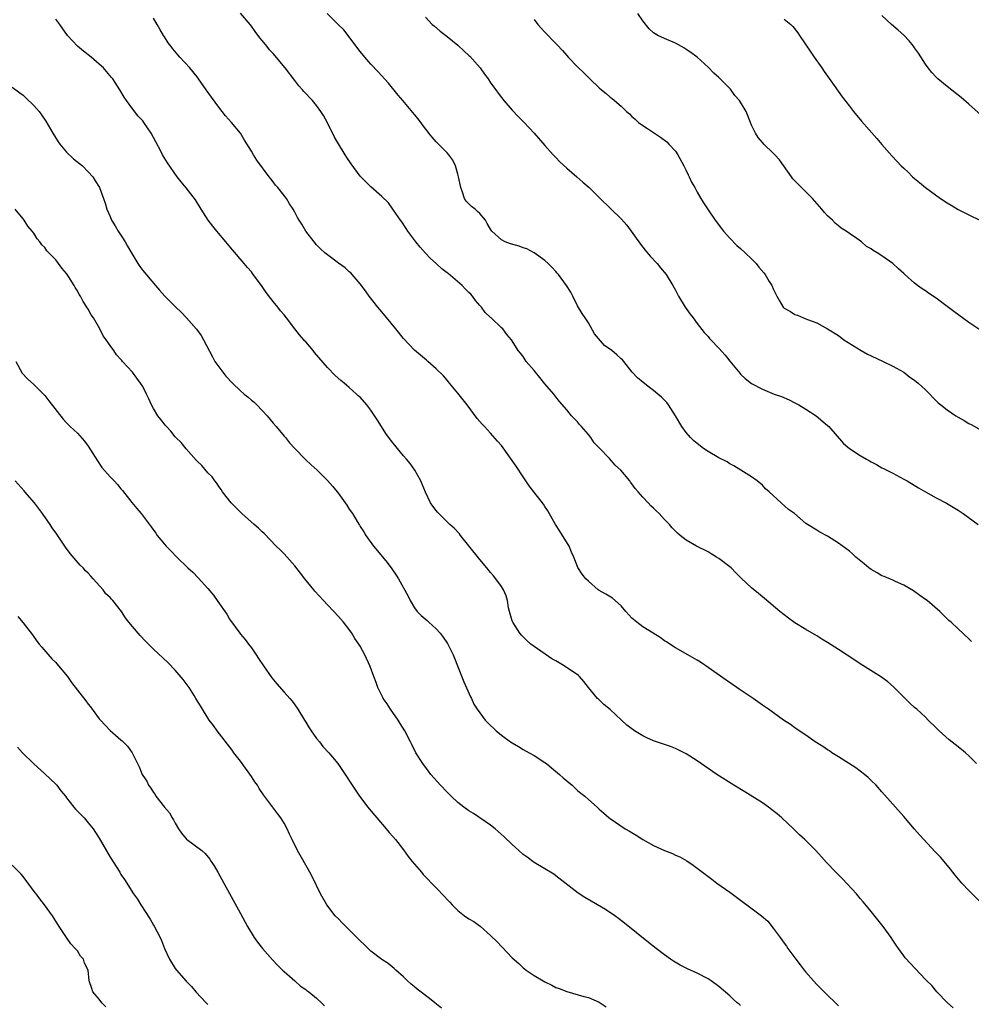
# Model space of a CAD drawing. Units: inches. Extents: x 2640000 to 2643000, y 1515000 to 1518000.
# Drawn here: x 2640666 to 2640841, y 1515829 to 1516010 of the extents above; entities that cross this region are included whole.
import ezdxf

# ---------------------------------------------------------------- set-up
doc = ezdxf.new("R2010")
doc.units = ezdxf.units.IN
doc.header["$MEASUREMENT"] = 0
doc.layers.add('LD26401515_10ft', color=111, linetype='Continuous')

msp = doc.modelspace()

# ---------------------------------------------------------------- linework, layer by layer
at = {"layer": 'LD26401515_10ft'}
for points, elevation in [([(2640842.38, 1515873), (2640841, 1515874.4), (2640840.39, 1515875), (2640839.62, 1515875.62), (2640838.49, 1515876.49), (2640837.38, 1515877.38), (2640835.51, 1515879), (2640835, 1515879.55), (2640833.52, 1515881), (2640833, 1515881.52), (2640831.39, 1515883), (2640831, 1515883.33), (2640830.14, 1515884.14), (2640829, 1515885.25), (2640827.15, 1515887.15), (2640826.07, 1515888.07), (2640824.91, 1515888.91), (2640821, 1515891.37), (2640820.03, 1515892.03), (2640817, 1515894.01), (2640815, 1515895.27), (2640813.91, 1515895.91), (2640813, 1515896.48), (2640811, 1515897.68), (2640809, 1515898.93), (2640807.78, 1515899.78), (2640806.22, 1515901), (2640803.37, 1515903.37), (2640803, 1515903.7), (2640802.27, 1515904.27), (2640801, 1515905.31), (2640799.1, 1515907.1), (2640798.1, 1515908.1), (2640797.24, 1515909), (2640797, 1515909.2), (2640795, 1515910.71), (2640794.55, 1515911), (2640793.58, 1515911.58), (2640793, 1515911.95), (2640790.88, 1515913), (2640789, 1515914.13), (2640787.89, 1515915), (2640787.41, 1515915.41), (2640786.41, 1515916.41), (2640785.91, 1515917), (2640785, 1515917.94), (2640784.04, 1515919), (2640783.49, 1515919.49), (2640783, 1515920), (2640782.46, 1515920.46), (2640782.02, 1515921), (2640781, 1515922.03), (2640780.15, 1515923), (2640779.6, 1515923.6), (2640779, 1515924.48), (2640778.76, 1515924.76), (2640778.61, 1515925), (2640776.97, 1515927), (2640775.94, 1515927.94), (2640774.87, 1515929.13), (2640773, 1515931.13), (2640772.05, 1515932.05), (2640771.43, 1515933), (2640771, 1515933.55), (2640769.71, 1515935), (2640769.38, 1515935.38), (2640769, 1515935.88), (2640768.42, 1515936.42), (2640767.9, 1515937), (2640767, 1515938.09), (2640765.65, 1515939.65), (2640765, 1515940.46), (2640764.61, 1515941), (2640763, 1515942.85), (2640762.04, 1515944.04), (2640761.24, 1515945), (2640761, 1515945.33), (2640759.55, 1515947), (2640759, 1515947.88), (2640758.51, 1515948.51), (2640758.07, 1515949), (2640757, 1515950.81), (2640756.84, 1515951), (2640755.97, 1515951.97), (2640755.23, 1515953), (2640755, 1515953.19), (2640753.13, 1515955), (2640753, 1515955.1), (2640752.01, 1515956.01), (2640751.31, 1515957), (2640751, 1515957.3), (2640750.22, 1515958.22), (2640749.68, 1515959), (2640749.35, 1515959.35), (2640749, 1515959.67), (2640748.34, 1515960.34), (2640747.75, 1515961), (2640745.17, 1515963.17), (2640745, 1515963.33), (2640744.04, 1515964.04), (2640743, 1515965.02), (2640741.93, 1515965.93), (2640741, 1515966.92), (2640740.02, 1515968.02), (2640739.25, 1515969), (2640737.77, 1515971), (2640737.49, 1515971.49), (2640736.68, 1515972.68), (2640736.42, 1515973), (2640735.17, 1515974.83), (2640735.04, 1515975.04), (2640734.21, 1515976.21), (2640733, 1515977.38), (2640731, 1515979.13), (2640730.05, 1515980.05), (2640729, 1515981.1), (2640727.34, 1515983.34), (2640726.54, 1515984.54), (2640726.28, 1515985), (2640725.04, 1515987.04), (2640724.29, 1515988.29), (2640723, 1515990.91), (2640722.26, 1515992.26), (2640721.8, 1515993), (2640721, 1515994.12), (2640720.27, 1515995), (2640718.67, 1515996.67), (2640718.39, 1515997), (2640717.73, 1515997.73), (2640717, 1515998.67), (2640715.23, 1516001), (2640713, 1516003.64), (2640712.35, 1516004.35), (2640711.82, 1516005), (2640711, 1516006.08), (2640710.57, 1516006.57), (2640709.69, 1516007.69), (2640709, 1516008.72), (2640708.75, 1516009), (2640707, 1516011.06)], 8830), ([(2640841.47, 1515895.47), (2640841, 1515895.96), (2640839, 1515897.79), (2640837.72, 1515899), (2640837.33, 1515899.33), (2640835.66, 1515901), (2640833.3, 1515903), (2640833, 1515903.22), (2640831.94, 1515903.94), (2640830.79, 1515904.79), (2640829, 1515905.84), (2640827.51, 1515906.49), (2640827, 1515906.74), (2640825.42, 1515907.42), (2640825, 1515907.57), (2640824.1, 1515908.1), (2640823, 1515908.7), (2640822.6, 1515909), (2640821.75, 1515909.75), (2640820.21, 1515911), (2640819.59, 1515911.59), (2640819, 1515912.07), (2640817, 1515913.58), (2640815, 1515914.85), (2640813.57, 1515915.57), (2640813, 1515915.94), (2640811.29, 1515917), (2640811, 1515917.19), (2640808.9, 1515919), (2640807.78, 1515919.78), (2640806.47, 1515921), (2640805, 1515922.31), (2640804.28, 1515923), (2640803.58, 1515923.58), (2640803, 1515924.22), (2640802.06, 1515925), (2640801, 1515925.76), (2640799.05, 1515927), (2640797.78, 1515927.78), (2640797, 1515928.14), (2640796.5, 1515928.5), (2640795, 1515929.27), (2640793, 1515930.45), (2640792.2, 1515931), (2640791, 1515931.91), (2640790.4, 1515932.4), (2640789.8, 1515933), (2640789.42, 1515933.42), (2640789, 1515933.92), (2640788.19, 1515935), (2640787, 1515937.02), (2640785.72, 1515939), (2640785.42, 1515939.42), (2640785, 1515939.87), (2640784.43, 1515940.43), (2640783.8, 1515941), (2640783, 1515941.66), (2640782.21, 1515942.21), (2640781.1, 1515943.1), (2640780.01, 1515944.01), (2640779.06, 1515945), (2640777.51, 1515947), (2640777.27, 1515947.27), (2640777, 1515947.5), (2640776.22, 1515948.22), (2640775.31, 1515949), (2640773.95, 1515949.95), (2640772.1, 1515952.1), (2640771, 1515954.09), (2640770.41, 1515955), (2640769.82, 1515955.82), (2640769, 1515957.22), (2640768.15, 1515959), (2640767.75, 1515959.75), (2640766.97, 1515961), (2640765.48, 1515963), (2640765.27, 1515963.27), (2640765, 1515963.54), (2640764.31, 1515964.31), (2640763.58, 1515965), (2640763, 1515965.57), (2640761, 1515966.96), (2640759.7, 1515967.7), (2640759, 1515967.92), (2640758.23, 1515968.23), (2640756.67, 1515968.67), (2640755.68, 1515969), (2640755, 1515969.36), (2640753.22, 1515971), (2640753, 1515971.32), (2640752.39, 1515972.39), (2640752.07, 1515973), (2640751, 1515974.21), (2640750.61, 1515974.61), (2640750.16, 1515975), (2640749.52, 1515975.52), (2640748.49, 1515976.49), (2640748.22, 1515977), (2640747.86, 1515978.14), (2640747.5, 1515979), (2640747.12, 1515981), (2640747, 1515981.45), (2640746.54, 1515983), (2640746.05, 1515984.05), (2640745.31, 1515985), (2640745, 1515985.36), (2640743.2, 1515987.2), (2640743, 1515987.39), (2640742.26, 1515988.26), (2640741.66, 1515989), (2640741.38, 1515989.38), (2640741, 1515989.83), (2640739.67, 1515991.67), (2640739, 1515992.42), (2640736.86, 1515995), (2640736.03, 1515996.03), (2640734.21, 1515998.21), (2640732.32, 1516000.32), (2640731, 1516001.73), (2640729.89, 1516003), (2640729, 1516004.05), (2640728.58, 1516004.58), (2640727, 1516006.73), (2640726, 1516008), (2640724.95, 1516009), (2640722.95, 1516011)], 8840), ([(2640843, 1515952.81), (2640841, 1515954.14), (2640838.2, 1515956.2), (2640837, 1515957.12), (2640835, 1515958.63), (2640833.59, 1515959.59), (2640833, 1515960), (2640832.37, 1515960.37), (2640831.55, 1515961), (2640831, 1515961.43), (2640829.2, 1515963), (2640829, 1515963.2), (2640828.02, 1515964.02), (2640827, 1515965.02), (2640825, 1515966.41), (2640824.1, 1515967), (2640823.4, 1515967.4), (2640823, 1515967.75), (2640822.18, 1515968.18), (2640821.26, 1515969), (2640820.38, 1515969.62), (2640819, 1515970.53), (2640818.4, 1515971), (2640817.52, 1515971.52), (2640817, 1515971.96), (2640816.42, 1515972.42), (2640815.89, 1515973), (2640815, 1515973.81), (2640814.41, 1515974.41), (2640813.96, 1515975), (2640813.49, 1515975.49), (2640812.2, 1515977), (2640810.18, 1515979), (2640809, 1515980.22), (2640808.63, 1515980.63), (2640808.34, 1515981), (2640806.13, 1515984.13), (2640805.32, 1515985), (2640805, 1515985.32), (2640803.25, 1515987), (2640803, 1515987.26), (2640802.24, 1515988.24), (2640801.71, 1515989), (2640801, 1515990.5), (2640800.79, 1515991), (2640800, 1515993), (2640799, 1515994.73), (2640798.81, 1515995), (2640797.96, 1515995.96), (2640797.11, 1515997.11), (2640797, 1515997.24), (2640795.26, 1515999), (2640795, 1515999.28), (2640794.06, 1516000.06), (2640793, 1516001.18), (2640791.01, 1516003), (2640789.87, 1516003.87), (2640789, 1516004.43), (2640788.67, 1516004.67), (2640787, 1516005.56), (2640785, 1516006.42), (2640783.76, 1516007), (2640783.28, 1516007.28), (2640783, 1516007.49), (2640782.19, 1516008.19), (2640781, 1516009.67), (2640780.08, 1516011)], 8870), ([(2640843.81, 1515991.81), (2640841, 1515994.32), (2640839.55, 1515995.55), (2640837, 1515997.58), (2640835.31, 1515999), (2640835, 1515999.29), (2640834.17, 1516000.17), (2640833.52, 1516001), (2640833, 1516001.71), (2640831.71, 1516003.71), (2640831, 1516004.73), (2640830.8, 1516005), (2640829.99, 1516005.99), (2640829, 1516007.04), (2640827.97, 1516007.97), (2640826.76, 1516009), (2640825, 1516010.63)], 8890), ([(2640838.08, 1515828.08), (2640837.05, 1515829), (2640835.11, 1515831), (2640834.16, 1515832.16), (2640833.24, 1515833), (2640833, 1515833.28), (2640829.28, 1515837.28), (2640829, 1515837.62), (2640828.06, 1515839), (2640827.61, 1515839.61), (2640827, 1515840.53), (2640826.7, 1515841), (2640825.21, 1515843), (2640824.25, 1515844.25), (2640823, 1515845.79), (2640822.47, 1515846.47), (2640821.54, 1515847.54), (2640821, 1515848.15), (2640820.29, 1515849), (2640817.77, 1515851.77), (2640816.54, 1515853), (2640814.82, 1515854.82), (2640813.85, 1515855.85), (2640812.81, 1515857), (2640810.82, 1515859), (2640809.86, 1515859.86), (2640808.73, 1515861), (2640806.59, 1515863), (2640805.73, 1515863.73), (2640805, 1515864.33), (2640804.11, 1515865), (2640803, 1515865.76), (2640799.78, 1515867.78), (2640797.77, 1515869), (2640794.63, 1515871), (2640791, 1515873.52), (2640789, 1515874.82), (2640787, 1515875.79), (2640786.13, 1515876.13), (2640785, 1515876.5), (2640784.64, 1515876.64), (2640783, 1515877.19), (2640781.76, 1515877.76), (2640781, 1515878.1), (2640779.5, 1515879), (2640779.21, 1515879.21), (2640778.08, 1515880.08), (2640777.08, 1515881), (2640775, 1515882.96), (2640773.85, 1515883.85), (2640772.83, 1515884.83), (2640772.7, 1515885), (2640771.02, 1515887.02), (2640770.13, 1515888.13), (2640769.37, 1515889), (2640769.18, 1515889.18), (2640766.53, 1515891), (2640765, 1515891.89), (2640764.28, 1515892.28), (2640761, 1515894.52), (2640760.41, 1515895), (2640759.66, 1515895.66), (2640758.66, 1515896.66), (2640758.41, 1515897), (2640757.1, 1515899), (2640757, 1515899.25), (2640756.58, 1515900.58), (2640756.48, 1515901), (2640756.32, 1515901.68), (2640756.09, 1515903), (2640755.88, 1515903.88), (2640755.38, 1515905), (2640755, 1515905.6), (2640753.99, 1515907), (2640753.56, 1515907.56), (2640753, 1515908.14), (2640752.3, 1515909), (2640751, 1515910.54), (2640749, 1515913.08), (2640747.46, 1515915), (2640747.27, 1515915.27), (2640746.31, 1515916.31), (2640745.52, 1515917), (2640743.48, 1515919), (2640743.25, 1515919.25), (2640743, 1515919.57), (2640742.39, 1515920.39), (2640741.97, 1515921), (2640741, 1515922.93), (2640740.43, 1515924.43), (2640740.2, 1515925), (2640739.05, 1515927), (2640738.19, 1515928.19), (2640737.56, 1515929), (2640737, 1515929.65), (2640735.9, 1515931), (2640734.56, 1515932.56), (2640733.76, 1515933.76), (2640732.91, 1515935), (2640732.2, 1515936.2), (2640731, 1515938.06), (2640730.23, 1515939), (2640729, 1515940.4), (2640728.67, 1515940.67), (2640728.36, 1515941), (2640727, 1515942.22), (2640726.55, 1515942.55), (2640726.06, 1515943), (2640725.47, 1515943.47), (2640724.41, 1515944.41), (2640723, 1515945.89), (2640720.63, 1515948.63), (2640720.34, 1515949), (2640719, 1515950.59), (2640718.8, 1515950.8), (2640718.65, 1515951), (2640717.87, 1515951.87), (2640717.02, 1515953), (2640715.47, 1515955), (2640715, 1515955.59), (2640714.33, 1515956.33), (2640713.87, 1515957), (2640713, 1515958.05), (2640711.71, 1515959.71), (2640711, 1515960.78), (2640709.21, 1515963.21), (2640709, 1515963.46), (2640708.27, 1515964.27), (2640707.67, 1515965), (2640705.53, 1515967.53), (2640704.32, 1515969), (2640702.64, 1515971), (2640701.92, 1515971.92), (2640701.02, 1515973), (2640699.75, 1515975), (2640698.71, 1515976.71), (2640697, 1515978.97), (2640696.07, 1515980.07), (2640695.36, 1515981), (2640693.56, 1515983.56), (2640692.66, 1515985), (2640692.32, 1515985.68), (2640691.39, 1515987.39), (2640691, 1515988.24), (2640690.59, 1515989), (2640689.21, 1515991), (2640689, 1515991.26), (2640688.16, 1515992.16), (2640687, 1515993.67), (2640686.04, 1515995), (2640685.62, 1515995.62), (2640684.78, 1515997), (2640683.48, 1515999), (2640683.27, 1515999.27), (2640682.36, 1516000.36), (2640681.79, 1516001), (2640681, 1516001.73), (2640679.51, 1516003), (2640678.11, 1516004.11), (2640677.02, 1516005.02), (2640675.17, 1516007), (2640673.75, 1516009), (2640673, 1516009.97)], 8810), ([(2640843.34, 1515847.34), (2640841, 1515849.66), (2640839.69, 1515851), (2640839.37, 1515851.37), (2640838.46, 1515852.46), (2640837.59, 1515853.59), (2640836.45, 1515855), (2640835.77, 1515855.77), (2640834.78, 1515856.78), (2640832.68, 1515859), (2640831.89, 1515859.89), (2640831, 1515860.95), (2640829, 1515863.26), (2640825, 1515867.82), (2640823.91, 1515869), (2640823, 1515869.91), (2640822.44, 1515870.44), (2640821.78, 1515871), (2640821, 1515871.61), (2640820.21, 1515872.21), (2640817, 1515874.23), (2640815.81, 1515875), (2640815.33, 1515875.33), (2640815, 1515875.52), (2640814.13, 1515876.13), (2640812.73, 1515877), (2640811, 1515878.22), (2640809.8, 1515879), (2640809.36, 1515879.36), (2640809, 1515879.59), (2640808.18, 1515880.18), (2640806.9, 1515881), (2640804.12, 1515883), (2640803, 1515883.76), (2640801.28, 1515885), (2640798.72, 1515886.72), (2640798.33, 1515887), (2640796.32, 1515888.32), (2640793, 1515890.7), (2640791.64, 1515891.64), (2640791, 1515892.02), (2640789.28, 1515893), (2640787, 1515894.32), (2640785.95, 1515895), (2640785.38, 1515895.38), (2640785, 1515895.6), (2640784.18, 1515896.18), (2640782.9, 1515897), (2640781, 1515898.17), (2640779.88, 1515899), (2640779, 1515899.76), (2640777.86, 1515901), (2640777, 1515902.02), (2640775.41, 1515903.41), (2640774.18, 1515904.18), (2640773, 1515904.87), (2640772.82, 1515905), (2640771, 1515906.54), (2640770.53, 1515907), (2640769.87, 1515907.87), (2640769.06, 1515909.06), (2640768.32, 1515911), (2640767.9, 1515911.9), (2640767.43, 1515913), (2640765.77, 1515915.77), (2640764.92, 1515917), (2640763.52, 1515919.52), (2640763, 1515920.33), (2640762.75, 1515920.75), (2640760.98, 1515923), (2640760.13, 1515924.13), (2640759.51, 1515925), (2640759, 1515925.74), (2640757.72, 1515927.72), (2640755, 1515931.52), (2640754.3, 1515932.3), (2640753, 1515933.8), (2640751.86, 1515935), (2640751.43, 1515935.43), (2640750.53, 1515936.53), (2640748.67, 1515939), (2640747.93, 1515939.93), (2640747, 1515941.15), (2640745.45, 1515943), (2640745.23, 1515943.23), (2640745, 1515943.55), (2640744.33, 1515944.33), (2640743, 1515945.67), (2640741.48, 1515947), (2640741.21, 1515947.21), (2640740.14, 1515948.14), (2640739, 1515949.07), (2640737, 1515951.21), (2640735.57, 1515953), (2640733, 1515956.1), (2640732.23, 1515957), (2640730.67, 1515959), (2640729.99, 1515959.99), (2640729, 1515961.29), (2640727.55, 1515963), (2640727.29, 1515963.29), (2640727, 1515963.5), (2640726.23, 1515964.23), (2640725, 1515965.11), (2640723, 1515966.6), (2640722.53, 1515967), (2640721.74, 1515967.74), (2640721, 1515968.47), (2640720.52, 1515969), (2640719.01, 1515971), (2640718.27, 1515972.27), (2640717.8, 1515973), (2640717.51, 1515973.51), (2640717, 1515974.5), (2640716.71, 1515975), (2640716.03, 1515976.03), (2640715.43, 1515977), (2640713.85, 1515979), (2640713.45, 1515979.45), (2640713, 1515980.05), (2640712.58, 1515980.58), (2640712.29, 1515981), (2640710.03, 1515984.03), (2640709.41, 1515985), (2640709, 1515985.69), (2640707.73, 1515987.73), (2640707, 1515989), (2640705.35, 1515991), (2640704.22, 1515992.22), (2640703.65, 1515993), (2640703, 1515993.8), (2640701.65, 1515995.65), (2640700.71, 1515997), (2640699.28, 1515999), (2640699, 1515999.35), (2640697.66, 1516001), (2640695.86, 1516003), (2640695.44, 1516003.44), (2640694.52, 1516004.52), (2640694.15, 1516005), (2640693.66, 1516005.66), (2640693, 1516006.74), (2640692.82, 1516007), (2640692.17, 1516008.17), (2640691.66, 1516009), (2640691, 1516010.15)], 8820), ([(2640741, 1516010.38), (2640742.27, 1516009), (2640742.68, 1516008.68), (2640743.75, 1516007.75), (2640745, 1516006.82), (2640747, 1516005.18), (2640748.12, 1516004.12), (2640749, 1516003.33), (2640749.16, 1516003.16), (2640751.07, 1516001), (2640751.89, 1515999.89), (2640752.53, 1515999), (2640753, 1515998.3), (2640753.95, 1515997), (2640754.38, 1515996.38), (2640755, 1515995.56), (2640755.45, 1515995), (2640757, 1515993.22), (2640758.09, 1515992.09), (2640759.17, 1515991), (2640761.04, 1515989), (2640763, 1515986.71), (2640764.53, 1515985), (2640765, 1515984.51), (2640765.76, 1515983.76), (2640767, 1515982.59), (2640768.86, 1515981), (2640769.98, 1515979.98), (2640771.11, 1515979), (2640773, 1515977.16), (2640775.16, 1515975), (2640777, 1515973.26), (2640778.06, 1515972.06), (2640780.58, 1515968.58), (2640781.47, 1515967.47), (2640782.38, 1515966.38), (2640783.64, 1515965), (2640784.25, 1515964.25), (2640785.31, 1515963), (2640786.55, 1515961), (2640787, 1515960.13), (2640787.37, 1515959.37), (2640787.57, 1515959), (2640788.78, 1515957), (2640789.7, 1515955.7), (2640790.26, 1515955), (2640791, 1515953.97), (2640792.31, 1515952.31), (2640793, 1515951.57), (2640793.25, 1515951.25), (2640793.51, 1515951), (2640795, 1515949.43), (2640796.14, 1515948.14), (2640797, 1515947.05), (2640798.83, 1515944.83), (2640799, 1515944.64), (2640799.84, 1515943.84), (2640801, 1515942.95), (2640803, 1515941.92), (2640805.19, 1515941), (2640806.52, 1515940.52), (2640807.92, 1515939.92), (2640809, 1515939.39), (2640809.7, 1515939), (2640811, 1515938.23), (2640812.91, 1515937), (2640815, 1515935.19), (2640815.2, 1515935), (2640817.93, 1515931.93), (2640819.06, 1515931), (2640821, 1515929.68), (2640822.13, 1515929), (2640822.69, 1515928.69), (2640823, 1515928.5), (2640824.02, 1515928.02), (2640825, 1515927.44), (2640825.3, 1515927.3), (2640827, 1515926.42), (2640829, 1515925.35), (2640829.61, 1515925), (2640831.74, 1515923.74), (2640833, 1515923.01), (2640835, 1515921.88), (2640836.89, 1515920.89), (2640839, 1515919.65), (2640839.97, 1515919), (2640842.7, 1515917)], 8850), ([(2640761, 1516009.92), (2640761.72, 1516009), (2640762.31, 1516008.31), (2640763, 1516007.6), (2640765, 1516005.5), (2640765.26, 1516005.26), (2640766.22, 1516004.22), (2640767, 1516003.32), (2640767.29, 1516003), (2640769, 1516001.22), (2640770.14, 1516000.14), (2640771, 1515999.26), (2640771.29, 1515999), (2640773, 1515997.35), (2640773.4, 1515997), (2640774.29, 1515996.29), (2640775, 1515995.65), (2640775.37, 1515995.37), (2640777, 1515993.96), (2640778.01, 1515993), (2640778.54, 1515992.54), (2640779, 1515992.08), (2640779.58, 1515991.58), (2640780.23, 1515991), (2640781, 1515990.42), (2640781.87, 1515989.87), (2640783.13, 1515989), (2640784.28, 1515988.28), (2640785.4, 1515987.4), (2640785.82, 1515987), (2640787, 1515985.7), (2640787.45, 1515985), (2640788.55, 1515983), (2640789, 1515982.12), (2640789.34, 1515981.34), (2640789.54, 1515981), (2640789.98, 1515979.98), (2640790.55, 1515979), (2640791, 1515978.15), (2640791.67, 1515977), (2640792.17, 1515976.17), (2640793, 1515974.88), (2640794.33, 1515973), (2640795.84, 1515971), (2640797, 1515969.71), (2640798.32, 1515968.32), (2640799, 1515967.79), (2640799.85, 1515967), (2640801, 1515965.87), (2640801.83, 1515965), (2640802.36, 1515964.36), (2640803.3, 1515963.3), (2640803.52, 1515963), (2640804.28, 1515961.72), (2640804.74, 1515961), (2640804.83, 1515960.83), (2640805, 1515960.39), (2640805.66, 1515959), (2640806.14, 1515958.14), (2640806.82, 1515957), (2640806.91, 1515956.91), (2640807, 1515956.82), (2640808.18, 1515956.18), (2640809, 1515955.65), (2640809.49, 1515955.49), (2640810.55, 1515955), (2640811, 1515954.84), (2640811.3, 1515954.7), (2640813, 1515954.08), (2640815, 1515953.01), (2640817, 1515951.75), (2640818, 1515951), (2640821.16, 1515949), (2640822.34, 1515948.34), (2640823, 1515948.02), (2640825.25, 1515947), (2640827, 1515946.15), (2640829, 1515945.02), (2640830.13, 1515944.13), (2640831, 1515943.53), (2640831.67, 1515943), (2640833, 1515941.75), (2640833.78, 1515941), (2640834.37, 1515940.37), (2640835.37, 1515939.37), (2640835.81, 1515939), (2640837, 1515938.08), (2640838.61, 1515937), (2640839, 1515936.76), (2640840.13, 1515936.13), (2640841, 1515935.61), (2640841.4, 1515935.4), (2640844.11, 1515933.88)], 8860), ([(2640807, 1516010.01), (2640808.23, 1516009), (2640808.61, 1516008.61), (2640809.5, 1516007.5), (2640809.84, 1516007), (2640811.9, 1516003.89), (2640812.51, 1516003), (2640813.93, 1516001), (2640814.36, 1516000.36), (2640815, 1515999.5), (2640816.24, 1515997.76), (2640817.68, 1515995.68), (2640819, 1515993.95), (2640819.75, 1515993), (2640821.22, 1515991.22), (2640824.03, 1515988.03), (2640825, 1515986.9), (2640826.83, 1515984.83), (2640827.82, 1515983.82), (2640828.55, 1515983), (2640829, 1515982.56), (2640829.81, 1515981.81), (2640830.61, 1515981), (2640831, 1515980.67), (2640831.93, 1515979.93), (2640833.04, 1515979), (2640835.79, 1515977), (2640837, 1515976.18), (2640837.73, 1515975.73), (2640839, 1515974.96), (2640841, 1515973.95), (2640843, 1515972.99)], 8880), ([(2640665, 1515997.45), (2640666.43, 1515996.43), (2640667, 1515995.98), (2640667.52, 1515995.52), (2640669, 1515994.09), (2640669.94, 1515993), (2640670.41, 1515992.41), (2640671.2, 1515991.2), (2640672.46, 1515989), (2640673.44, 1515987.44), (2640673.76, 1515987), (2640675, 1515985.53), (2640676.3, 1515984.3), (2640677.4, 1515983.4), (2640677.92, 1515983), (2640679, 1515981.91), (2640679.82, 1515981), (2640680.24, 1515980.24), (2640681.06, 1515979), (2640681.8, 1515977), (2640682.11, 1515976.11), (2640682.42, 1515975), (2640683, 1515973.7), (2640683.28, 1515973), (2640683.96, 1515971.96), (2640684.49, 1515971), (2640685, 1515970.24), (2640685.79, 1515969), (2640686.23, 1515968.23), (2640687, 1515966.84), (2640688.13, 1515965), (2640688.47, 1515964.47), (2640689, 1515963.74), (2640691.34, 1515961), (2640692.12, 1515960.12), (2640693.08, 1515959), (2640695.07, 1515957), (2640696.05, 1515956.05), (2640697.04, 1515955.04), (2640698.91, 1515952.91), (2640699.75, 1515951.75), (2640700.2, 1515951), (2640701.83, 1515947.83), (2640702.3, 1515947), (2640703, 1515946), (2640703.73, 1515945), (2640704.32, 1515944.32), (2640705.53, 1515943), (2640707, 1515941.58), (2640707.68, 1515941), (2640708.42, 1515940.42), (2640709, 1515939.9), (2640709.52, 1515939.52), (2640710.01, 1515939), (2640711, 1515937.99), (2640711.89, 1515937), (2640713, 1515935.65), (2640713.57, 1515935), (2640715, 1515933.28), (2640715.26, 1515933), (2640716.04, 1515932.04), (2640717.01, 1515931.01), (2640718.98, 1515928.98), (2640720, 1515928), (2640721.1, 1515927), (2640723, 1515925.07), (2640723.98, 1515923.98), (2640725, 1515922.67), (2640726.56, 1515920.56), (2640727, 1515919.84), (2640727.58, 1515919), (2640728.44, 1515917.56), (2640728.87, 1515916.87), (2640729, 1515916.63), (2640729.66, 1515915.65), (2640730.03, 1515915), (2640731.45, 1515913), (2640732.17, 1515912.17), (2640733.98, 1515909.98), (2640734.85, 1515908.85), (2640735.66, 1515907.66), (2640736.05, 1515907), (2640737.82, 1515903.82), (2640738.2, 1515903), (2640739, 1515901.67), (2640739.5, 1515901), (2640740.26, 1515900.26), (2640741.33, 1515899.33), (2640741.66, 1515899), (2640743, 1515897.78), (2640743.7, 1515897), (2640744.28, 1515896.28), (2640745.08, 1515895.08), (2640746.1, 1515893), (2640746.37, 1515892.37), (2640746.89, 1515891), (2640748.06, 1515888.06), (2640749.31, 1515885.31), (2640749.5, 1515885), (2640749.95, 1515883.95), (2640750.56, 1515883), (2640751, 1515882.34), (2640752.01, 1515881), (2640752.47, 1515880.47), (2640754.04, 1515879), (2640755, 1515878.23), (2640756.69, 1515877), (2640757, 1515876.79), (2640758.12, 1515876.12), (2640759, 1515875.61), (2640760.13, 1515875), (2640761, 1515874.5), (2640763, 1515873.22), (2640763.29, 1515873), (2640764.21, 1515872.21), (2640765.7, 1515871), (2640766.37, 1515870.37), (2640767, 1515869.81), (2640768.03, 1515869), (2640769, 1515868.07), (2640769.58, 1515867.58), (2640770.35, 1515867), (2640771, 1515866.39), (2640772.58, 1515865), (2640772.81, 1515864.81), (2640773, 1515864.62), (2640773.86, 1515863.86), (2640774.82, 1515863), (2640775, 1515862.87), (2640777.75, 1515861), (2640778.57, 1515860.57), (2640779.8, 1515859.8), (2640781.04, 1515859), (2640783, 1515857.95), (2640784.98, 1515857.02), (2640786.44, 1515856.44), (2640787, 1515856.15), (2640787.81, 1515855.81), (2640789.08, 1515855.08), (2640790.3, 1515854.3), (2640791, 1515853.78), (2640791.98, 1515853), (2640793.72, 1515851.72), (2640794.65, 1515851), (2640797, 1515849.34), (2640802.86, 1515845), (2640803.99, 1515843.99), (2640805, 1515842.74), (2640806.28, 1515841), (2640806.59, 1515840.59), (2640807, 1515839.98), (2640807.43, 1515839.43), (2640807.7, 1515839), (2640809.13, 1515837), (2640809.98, 1515835.98), (2640810.66, 1515835), (2640811, 1515834.6), (2640812.39, 1515833), (2640813, 1515832.36), (2640813.7, 1515831.7), (2640815, 1515830.38), (2640816.46, 1515829), (2640817, 1515828.44)], 8800), ([(2640799, 1515828.48), (2640798.71, 1515828.71), (2640798.39, 1515829), (2640797.63, 1515829.63), (2640797, 1515830.27), (2640795, 1515831.97), (2640793.6, 1515833), (2640793, 1515833.39), (2640791, 1515834.43), (2640789.23, 1515835.23), (2640787.88, 1515835.88), (2640786.63, 1515836.63), (2640786.12, 1515837), (2640785, 1515837.78), (2640783.46, 1515839), (2640782.07, 1515840.07), (2640777.63, 1515843.63), (2640776.51, 1515844.51), (2640775.83, 1515845), (2640774.14, 1515846.14), (2640772.67, 1515847), (2640770.34, 1515848.33), (2640769.13, 1515849.13), (2640765, 1515852.37), (2640764.63, 1515852.63), (2640763, 1515853.62), (2640761, 1515854.77), (2640759.75, 1515855.75), (2640759, 1515856.28), (2640758.22, 1515857), (2640757, 1515858.08), (2640755.52, 1515859.52), (2640753.82, 1515861), (2640753, 1515861.66), (2640749.83, 1515863.83), (2640749, 1515864.33), (2640748.1, 1515865), (2640747, 1515865.86), (2640745.74, 1515867), (2640745.38, 1515867.38), (2640745, 1515867.71), (2640743.78, 1515869), (2640742.04, 1515871), (2640741.61, 1515871.61), (2640740.51, 1515873), (2640739.28, 1515875), (2640738.52, 1515876.52), (2640738.26, 1515877), (2640737.21, 1515879), (2640736.38, 1515880.38), (2640736, 1515881), (2640734.6, 1515883), (2640733.97, 1515883.97), (2640733.27, 1515885), (2640733.19, 1515885.19), (2640733, 1515885.52), (2640732.27, 1515887), (2640731.95, 1515887.95), (2640731.53, 1515889), (2640730.86, 1515890.86), (2640729.87, 1515893), (2640729, 1515894.59), (2640728.76, 1515895), (2640728.04, 1515896.04), (2640727.48, 1515897), (2640727, 1515897.69), (2640725.96, 1515899), (2640725, 1515900.08), (2640724.16, 1515901), (2640723, 1515902.19), (2640722.29, 1515903), (2640720.7, 1515904.7), (2640720.47, 1515905), (2640718.83, 1515907), (2640718.02, 1515908.03), (2640717, 1515909.37), (2640715, 1515911.6), (2640714.31, 1515912.31), (2640713.57, 1515913), (2640711.33, 1515915.33), (2640711, 1515915.63), (2640710.32, 1515916.32), (2640709.53, 1515917), (2640707.27, 1515919), (2640706.15, 1515920.15), (2640705.27, 1515921), (2640703.67, 1515923), (2640703.41, 1515923.41), (2640703, 1515924.01), (2640702.62, 1515924.62), (2640702.26, 1515925), (2640701.76, 1515925.76), (2640701, 1515926.53), (2640699.88, 1515927.88), (2640699, 1515928.66), (2640698.86, 1515928.86), (2640697, 1515930.93), (2640696.11, 1515932.11), (2640695.12, 1515933), (2640695, 1515933.13), (2640694.19, 1515934.19), (2640693.38, 1515935), (2640693.21, 1515935.21), (2640693, 1515935.44), (2640692.34, 1515936.34), (2640691.81, 1515937), (2640691, 1515938.36), (2640690.64, 1515939), (2640690.14, 1515940.14), (2640689.73, 1515941), (2640689, 1515942.41), (2640688.63, 1515943), (2640687.92, 1515943.92), (2640687.12, 1515945), (2640685.3, 1515947), (2640685.15, 1515947.15), (2640685, 1515947.35), (2640684.21, 1515948.21), (2640683.68, 1515949), (2640683, 1515949.92), (2640682.28, 1515951), (2640681.72, 1515951.72), (2640681.09, 1515953), (2640679.93, 1515955), (2640679.55, 1515955.55), (2640679, 1515956.59), (2640678.83, 1515956.83), (2640678.75, 1515957), (2640678.03, 1515958.03), (2640677.56, 1515959), (2640677.34, 1515959.34), (2640677, 1515960), (2640676.58, 1515960.58), (2640676.39, 1515961), (2640675.38, 1515962.62), (2640675, 1515963.19), (2640674.14, 1515964.14), (2640673.53, 1515965), (2640673, 1515965.68), (2640671.36, 1515967.36), (2640671, 1515967.95), (2640670.47, 1515968.47), (2640670.06, 1515969), (2640669.56, 1515969.56), (2640669, 1515970.59), (2640668.69, 1515971), (2640667.89, 1515971.89), (2640667.22, 1515973), (2640667, 1515973.27), (2640665.54, 1515975)], 8790), ([(2640665.66, 1515947), (2640666.86, 1515944.86), (2640667.81, 1515943.81), (2640669, 1515942.78), (2640670.75, 1515941), (2640671, 1515940.72), (2640671.74, 1515939.74), (2640674.38, 1515936.38), (2640675, 1515935.72), (2640675.34, 1515935.34), (2640675.69, 1515935), (2640677, 1515933.79), (2640678.3, 1515932.3), (2640679, 1515931.4), (2640680.68, 1515928.68), (2640681.51, 1515927.51), (2640683, 1515925.74), (2640683.74, 1515925), (2640684.34, 1515924.34), (2640685, 1515923.53), (2640685.26, 1515923.26), (2640687, 1515921.04), (2640687.95, 1515919.95), (2640688.72, 1515919), (2640690.56, 1515916.56), (2640691.39, 1515915.38), (2640691.67, 1515915), (2640693, 1515913.37), (2640693.33, 1515913), (2640694.16, 1515912.16), (2640695.27, 1515911), (2640697.32, 1515909), (2640698.2, 1515908.2), (2640699.19, 1515907.19), (2640701, 1515905.21), (2640702.01, 1515904.01), (2640702.84, 1515902.84), (2640704.47, 1515900.47), (2640705, 1515899.55), (2640706.85, 1515897), (2640707, 1515896.81), (2640707.85, 1515895.85), (2640708.45, 1515895), (2640709, 1515894.28), (2640709.54, 1515893.54), (2640709.87, 1515893), (2640710.33, 1515892.33), (2640711.21, 1515891), (2640712.77, 1515888.77), (2640713.66, 1515887.66), (2640715, 1515886.14), (2640716.07, 1515885), (2640716.49, 1515884.49), (2640717, 1515883.84), (2640717.56, 1515883), (2640718.75, 1515881), (2640719, 1515880.62), (2640719.6, 1515879.6), (2640720, 1515879), (2640721, 1515877.63), (2640721.52, 1515877), (2640722.16, 1515876.16), (2640723.25, 1515875), (2640724.91, 1515873), (2640725.74, 1515871.74), (2640726.28, 1515871), (2640727.55, 1515869), (2640728.9, 1515867), (2640730.42, 1515865), (2640730.68, 1515864.68), (2640732.08, 1515863), (2640733.8, 1515861), (2640734.34, 1515860.34), (2640735, 1515859.6), (2640735.5, 1515859), (2640737, 1515857.11), (2640737.87, 1515855.87), (2640738.56, 1515855), (2640739, 1515854.47), (2640740.29, 1515853), (2640740.61, 1515852.61), (2640743, 1515850.15), (2640744.52, 1515848.52), (2640745, 1515847.98), (2640745.5, 1515847.5), (2640745.91, 1515847), (2640747, 1515845.95), (2640748.19, 1515845), (2640749, 1515844.45), (2640749.91, 1515843.91), (2640751.07, 1515843.07), (2640753, 1515841.38), (2640754.19, 1515840.19), (2640755, 1515839.32), (2640755.17, 1515839.17), (2640757, 1515837.24), (2640758.18, 1515836.18), (2640759, 1515835.41), (2640759.24, 1515835.24), (2640759.55, 1515835), (2640761, 1515833.99), (2640762.7, 1515833), (2640763, 1515832.81), (2640764.24, 1515832.24), (2640765, 1515831.82), (2640765.61, 1515831.61), (2640767, 1515831.07), (2640770.15, 1515830.15), (2640771, 1515829.94), (2640773, 1515829.11), (2640773.18, 1515829), (2640774.25, 1515828.25)], 8780), ([(2640743.98, 1515827.98), (2640742.75, 1515829), (2640741.77, 1515829.77), (2640739.49, 1515831.49), (2640739, 1515831.91), (2640738.39, 1515832.39), (2640737.72, 1515833), (2640737, 1515833.74), (2640735.55, 1515835), (2640735.28, 1515835.28), (2640734.19, 1515836.19), (2640733, 1515836.97), (2640731, 1515838.5), (2640729.73, 1515839.73), (2640729, 1515840.41), (2640727, 1515842.42), (2640726.35, 1515843), (2640725.7, 1515843.7), (2640725, 1515844.4), (2640724.44, 1515845), (2640722.87, 1515847), (2640721.74, 1515849), (2640720.2, 1515852.2), (2640719.78, 1515853), (2640717.51, 1515857), (2640716.51, 1515859), (2640716, 1515860), (2640715.59, 1515861), (2640715, 1515862.06), (2640714.44, 1515863), (2640713.79, 1515863.79), (2640712.72, 1515865.28), (2640711.42, 1515867), (2640711.23, 1515867.23), (2640710.41, 1515868.41), (2640710.1, 1515869), (2640709.64, 1515869.64), (2640709, 1515870.63), (2640707.31, 1515873), (2640707, 1515873.46), (2640705.8, 1515875), (2640705.46, 1515875.46), (2640702.68, 1515879), (2640702, 1515880), (2640701.26, 1515881), (2640699.61, 1515883.61), (2640698.8, 1515885), (2640698.45, 1515885.55), (2640697.53, 1515887), (2640697, 1515887.73), (2640696.46, 1515888.46), (2640695, 1515890.16), (2640693.6, 1515891.59), (2640691, 1515894.08), (2640690.07, 1515895), (2640689.54, 1515895.54), (2640688.56, 1515896.56), (2640688.16, 1515897), (2640686.46, 1515899), (2640685.82, 1515899.82), (2640685.09, 1515901), (2640683.54, 1515903), (2640683.27, 1515903.27), (2640683, 1515903.59), (2640682.25, 1515904.25), (2640681.72, 1515905), (2640679.92, 1515907), (2640679.46, 1515907.46), (2640679, 1515908.02), (2640678.49, 1515908.49), (2640678.08, 1515909), (2640677.53, 1515909.53), (2640675.67, 1515911.67), (2640674.82, 1515912.82), (2640673.2, 1515915.2), (2640672.37, 1515916.37), (2640671.96, 1515917), (2640671, 1515918.39), (2640670.74, 1515918.74), (2640670.58, 1515919), (2640669.08, 1515921), (2640667.35, 1515923), (2640667.2, 1515923.19), (2640665.56, 1515925)], 8770), ([(2640666.06, 1515900.06), (2640667, 1515898.93), (2640668.71, 1515896.71), (2640669.55, 1515895.55), (2640669.96, 1515895), (2640670.42, 1515894.42), (2640672.3, 1515892.3), (2640673, 1515891.57), (2640673.52, 1515891), (2640675.16, 1515889), (2640675.93, 1515887.93), (2640678.56, 1515884.56), (2640679, 1515883.96), (2640679.42, 1515883.42), (2640679.71, 1515883), (2640681, 1515881.26), (2640681.22, 1515881), (2640683, 1515879.09), (2640685, 1515877.35), (2640685.2, 1515877.2), (2640686.2, 1515876.2), (2640687.05, 1515875), (2640688.38, 1515872.38), (2640688.88, 1515871), (2640689, 1515870.78), (2640689.74, 1515869.74), (2640690.07, 1515869), (2640690.5, 1515868.5), (2640691, 1515867.68), (2640691.3, 1515867.3), (2640691.45, 1515867), (2640693.03, 1515865), (2640693.93, 1515863.93), (2640694.4, 1515863), (2640694.65, 1515862.65), (2640695, 1515862.01), (2640695.6, 1515861), (2640696.17, 1515860.17), (2640697, 1515859.17), (2640697.09, 1515859.09), (2640699.87, 1515857), (2640700.47, 1515856.47), (2640701.38, 1515855.38), (2640701.63, 1515855), (2640702.17, 1515854.17), (2640702.83, 1515853), (2640703.9, 1515851), (2640707, 1515845.42), (2640708.3, 1515843), (2640709.51, 1515841), (2640710.14, 1515840.14), (2640711.02, 1515839), (2640712.87, 1515836.87), (2640713.84, 1515835.84), (2640714.73, 1515835), (2640715, 1515834.72), (2640716.98, 1515833), (2640718.05, 1515832.05), (2640719, 1515831.4), (2640719.22, 1515831.22), (2640719.54, 1515831), (2640721, 1515829.81), (2640721.91, 1515829), (2640722.43, 1515828.43)], 8760), ([(2640665.99, 1515875.99), (2640666.87, 1515875), (2640668.91, 1515873), (2640671, 1515871.09), (2640673, 1515869.19), (2640673.18, 1515869), (2640673.97, 1515867.97), (2640674.8, 1515867), (2640675, 1515866.72), (2640676.35, 1515865), (2640676.63, 1515864.63), (2640677, 1515864.26), (2640678.22, 1515863), (2640679, 1515862.12), (2640679.88, 1515861), (2640680.34, 1515860.34), (2640681, 1515859.29), (2640683, 1515855.78), (2640684.77, 1515853), (2640685, 1515852.61), (2640685.68, 1515851.68), (2640687.31, 1515849), (2640688.04, 1515848.04), (2640688.65, 1515847), (2640690.39, 1515844.39), (2640691, 1515843.27), (2640691.11, 1515843.11), (2640692.21, 1515841), (2640692.46, 1515840.46), (2640693, 1515839), (2640693.92, 1515837), (2640695, 1515835.32), (2640695.22, 1515835), (2640697, 1515832.95), (2640697.96, 1515831.96), (2640698.77, 1515831), (2640700.66, 1515829), (2640701, 1515828.66)], 8750), ([(2640682.25, 1515828.25), (2640681.47, 1515829), (2640681, 1515829.63), (2640679.84, 1515831), (2640679.63, 1515831.63), (2640679.13, 1515833), (2640678.95, 1515835), (2640678.3, 1515836.3), (2640678.11, 1515837), (2640677.59, 1515837.59), (2640677, 1515838.52), (2640676.61, 1515839), (2640675.8, 1515839.8), (2640675, 1515841), (2640673.63, 1515843), (2640672.41, 1515845), (2640670.96, 1515847), (2640670.08, 1515848.08), (2640669.41, 1515849), (2640669.23, 1515849.22), (2640667, 1515852.22), (2640666.63, 1515852.63), (2640665, 1515854.31)], 8740)]:
    msp.add_lwpolyline(points, dxfattribs=dict(at, elevation=elevation))

doc.saveas('drawing.dxf')
